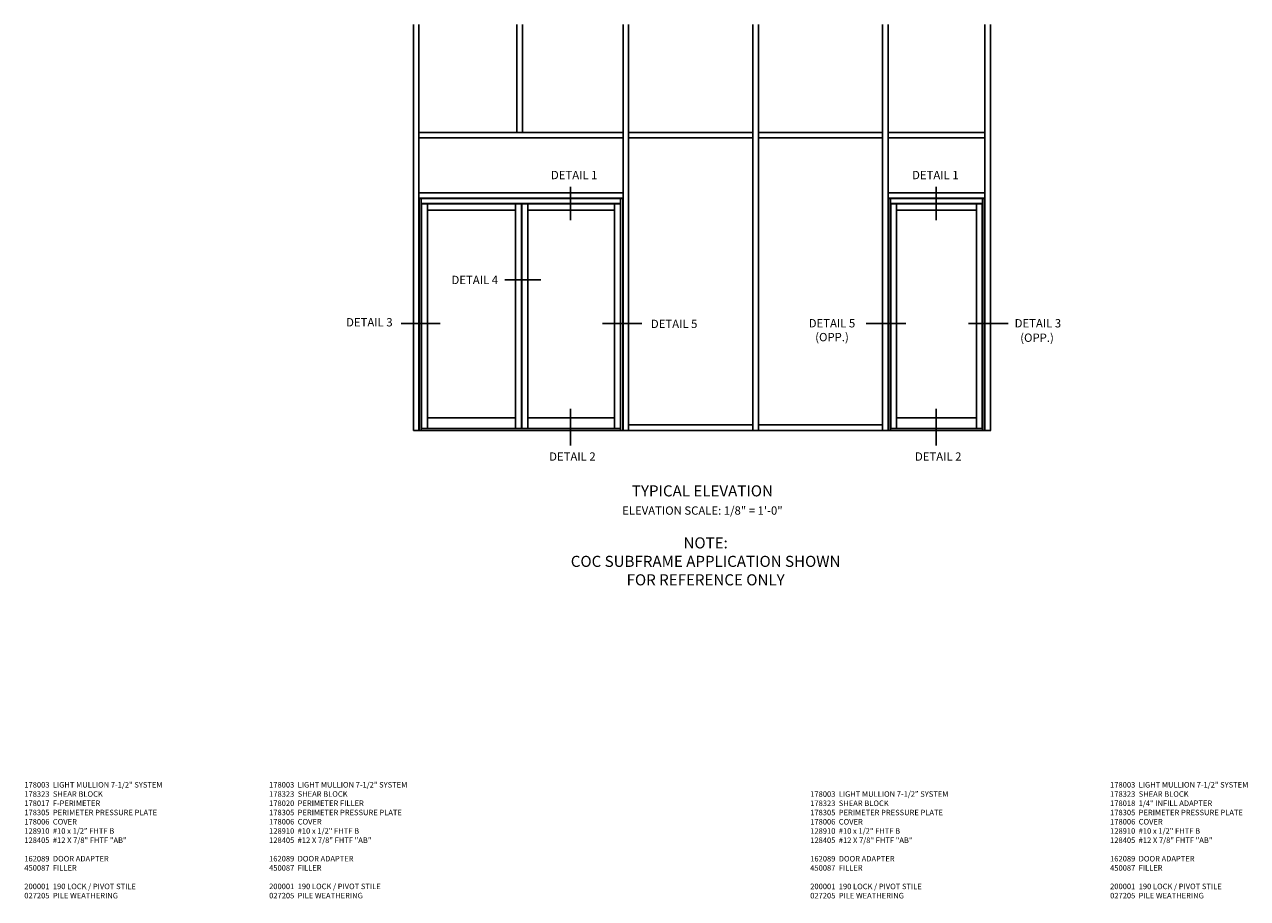
# Model space of a CAD drawing. Units: inches. Extents: x 0 to 143, y 0 to 90.
# Drawn here: x 74 to 130, y 45 to 84 of the extents above; entities that cross this region are included whole.
import ezdxf
from ezdxf.enums import TextEntityAlignment as Align

# ---------------------------------------------------------------- set-up
doc = ezdxf.new("R2010")
doc.units = ezdxf.units.IN
doc.header["$MEASUREMENT"] = 0
doc.layers.get('0').update_dxf_attribs({"color": 4})
doc.layers.add('PARTSLIST', color=3, linetype='Continuous')
doc.layers.add('TEXT', color=3, linetype='Continuous')
doc.styles.get("Standard").update_dxf_attribs({"font": 'arial.ttf'})

msp = doc.modelspace()

# ---------------------------------------------------------------- linework, layer by layer
for p, q in [((91.972963, 84.251938), (91.972963, 65.943759)), ((92.222963, 84.251938), (92.222963, 65.943759)), ((96.640932, 84.251938), (96.640932, 79.381259)), ((96.890932, 84.251938), (96.890932, 79.381259)), ((101.4339, 84.251938), (101.4339, 65.943759)), ((101.6839, 84.251938), (101.6839, 65.943759)), ((107.297182, 84.251938), (107.297182, 65.943759)), ((107.547182, 84.251938), (107.547182, 65.943759)), ((113.140932, 84.251938), (113.140932, 65.943759)), ((113.140932, 84.251938), (113.140932, 65.943759)), ((113.390932, 84.251938), (113.390932, 65.943759)), ((113.390932, 84.251938), (113.390932, 65.943759)), ((117.765932, 84.251938), (117.765932, 65.943759)), ((118.015932, 84.250919), (118.015932, 65.94274)), ((118.015932, 84.250919), (118.015932, 65.94274)), ((92.222963, 79.381259), (101.4339, 79.381259)), ((92.222963, 79.131259), (101.4339, 79.131259)), ((101.6839, 79.381259), (107.297182, 79.381259)), ((101.6839, 79.131259), (107.297182, 79.131259)), ((107.547182, 79.381259), (113.125307, 79.381259)), ((107.547182, 79.131259), (113.125307, 79.131259)), ((113.375307, 79.381259), (117.765932, 79.381259)), ((113.375307, 79.131259), (117.765932, 79.131259)), ((92.222963, 76.662509), (101.4339, 76.662509)), ((92.222963, 76.412509), (101.4339, 76.412509)), ((92.238588, 76.396884), (101.418275, 76.396884)), ((92.238588, 76.396884), (92.238588, 65.943759)), ((92.332338, 76.396884), (92.332338, 65.943759)), ((92.332338, 76.178134), (101.324525, 76.178134)), ((92.344057, 76.162509), (96.851869, 76.162509)), ((92.344057, 76.162509), (92.344057, 66.029703)), ((92.609682, 76.162509), (92.609682, 66.029703)), ((96.578432, 76.162509), (96.578432, 66.029703)), ((96.851869, 76.162509), (96.851869, 66.029703)), ((96.867494, 76.162509), (101.312807, 76.162509)), ((96.867494, 76.162509), (96.867494, 66.029703)), ((97.133118, 76.162509), (97.133118, 66.029703)), ((101.047182, 76.162509), (101.047182, 66.029703)), ((101.312807, 76.162509), (101.312807, 66.029703)), ((101.324525, 76.396884), (101.324525, 65.943759)), ((101.418275, 76.396884), (101.418275, 65.944196)), ((113.390932, 76.662509), (117.765932, 76.662509)), ((113.390932, 76.412509), (117.765932, 76.412509)), ((113.406557, 76.396884), (117.750307, 76.396884)), ((113.406557, 76.396884), (113.406557, 65.943759)), ((113.406557, 76.396884), (113.406557, 65.943759)), ((113.500307, 76.396884), (113.500307, 65.943759)), ((113.500307, 76.178134), (117.656557, 76.178134)), ((113.512025, 76.162509), (113.512025, 66.029703)), ((113.512025, 76.162509), (117.644838, 76.162509)), ((113.77765, 76.162509), (113.77765, 66.029703)), ((117.379213, 76.162509), (117.379213, 66.029703)), ((117.644838, 76.162509), (117.644838, 66.029703)), ((117.656557, 76.396884), (117.656557, 65.943759)), ((117.750307, 76.396884), (117.750307, 65.943759)), ((92.609682, 75.881259), (96.578432, 75.881259)), ((97.133118, 75.881259), (101.047182, 75.881259)), ((113.77765, 75.881259), (117.379213, 75.881259)), ((96.578432, 66.515446), (92.609682, 66.515446)), ((101.047182, 66.515446), (97.133118, 66.515446)), ((117.379213, 66.515446), (113.77765, 66.515446)), ((118.031557, 65.943759), (91.972963, 65.943759)), ((107.297182, 66.193759), (101.6839, 66.193759)), ((113.125307, 66.193759), (107.547182, 66.193759))]:
    msp.add_line(p, q)
at = {"ltscale": 0.25}
for p, q in [((101.324525, 66.029703), (92.332338, 66.029703)), ((117.656557, 66.029703), (113.500307, 66.029703))]:
    msp.add_line(p, q, dxfattribs=at)
at = {"layer": 'TEXT'}
for p, q in [((99.056694, 76.934777), (99.056694, 75.420847)), ((115.562229, 76.934777), (115.562229, 75.420847)), ((97.732159, 72.73708), (96.094022, 72.73708)), ((93.187801, 70.769459), (91.420522, 70.769459)), ((102.284284, 70.769459), (100.501381, 70.769459)), ((114.194684, 70.769459), (112.41178, 70.769459)), ((118.812015, 70.769459), (117.029111, 70.769459)), ((99.056694, 66.916469), (99.056694, 65.254038)), ((115.562229, 66.916469), (115.562229, 65.254038))]:
    msp.add_line(p, q, dxfattribs=at)

# ---------------------------------------------------------------- texts
at = {"layer": 'PARTSLIST', "ltscale": 0.25, "char_height": 0.25, "attachment_point": 1}
for s, insert, width in [('178003  LIGHT MULLION 7-1/2" SYSTEM\\P178323  SHEAR BLOCK\\P178017  F-PERIMETER\\P178305  PERIMETER PRESSURE PLATE\\P178006  COVER\\P128910  #10 x 1/2" FHTF B\\P128405  #12 X 7/8" FHTF "AB"\\P\\P162089  DOOR ADAPTER\\P450087  FILLER\\P\\P200001  190 LOCK / PIVOT STILE\\P027205  PILE WEATHERING', (74.419942, 50.082488), 7.95593452), ('178003  LIGHT MULLION 7-1/2" SYSTEM\\P178323  SHEAR BLOCK\\P178020  PERIMETER FILLER\\P178305  PERIMETER PRESSURE PLATE\\P178006  COVER\\P128910  #10 x 1/2" FHTF B\\P128405  #12 X 7/8" FHTF "AB"\\P\\P162089  DOOR ADAPTER\\P450087  FILLER\\P\\P200001  190 LOCK / PIVOT STILE\\P027205  PILE WEATHERING', (85.465483, 50.083074), 10), ('178003  LIGHT MULLION 7-1/2" SYSTEM\\P178323  SHEAR BLOCK\\P178305  PERIMETER PRESSURE PLATE\\P178006  COVER\\P128910  #10 x 1/2" FHTF B\\P128405  #12 X 7/8" FHTF "AB"\\P\\P162089  DOOR ADAPTER\\P450087  FILLER\\P\\P200001  190 LOCK / PIVOT STILE\\P027205  PILE WEATHERING', (109.879799, 49.664798), 7.95593452), ('178003  LIGHT MULLION 7-1/2" SYSTEM\\P178323  SHEAR BLOCK\\P178018  1/4" INFILL ADAPTER\\P178305  PERIMETER PRESSURE PLATE\\P178006  COVER\\P128910  #10 x 1/2" FHTF B\\P128405  #12 X 7/8" FHTF "AB"\\P\\P162089  DOOR ADAPTER\\P450087  FILLER\\P\\P200001  190 LOCK / PIVOT STILE\\P027205  PILE WEATHERING', (123.411715, 50.082488), 7.95593452)]:
    msp.add_mtext(s, dxfattribs=dict(at, insert=insert, width=width))
at = {"layer": 'TEXT'}
for s, p in [('DETAIL 1', (99.231629, 77.272445)), ('DETAIL 1', (115.526062, 77.272445)), ('DETAIL 4', (94.744842, 72.542283)), ('DETAIL 3', (89.988739, 70.631626)), ('DETAIL 3', (120.152697, 70.58733)), ('(OPP.)', (120.113033, 69.935613)), ('DETAIL 2', (99.149434, 64.575885)), ('DETAIL 2', (115.654969, 64.575885))]:
    msp.add_text(s, height=0.375, dxfattribs=at).set_placement(p, align=Align.CENTER)
at = {"layer": 'TEXT', "ltscale": 0.25, "attachment_point": 2}
for s, insert, char_height, width in [('DETAIL 5', (103.740359, 70.935368), 0.375, 2.28233032), ('DETAIL 5\\P(OPP.)', (110.862756, 70.96233), 0.375, 2.28233032), ('TYPICAL ELEVATION', (105.015932, 63.464907), 0.5, 10), ('NOTE:\\PCOC SUBFRAME APPLICATION SHOWN\\PFOR REFERENCE ONLY', (105.160823, 61.118648), 0.5, 14.56630168)]:
    msp.add_mtext(s, dxfattribs=dict(at, insert=insert, char_height=char_height, width=width))
at = {"layer": 'TEXT', "insert": (105.015932, 62.514794), "char_height": 0.375, "width": 10, "attachment_point": 2}
msp.add_mtext('ELEVATION SCALE: 1/8" = 1\'-0"', dxfattribs=at)

doc.saveas('drawing.dxf')
